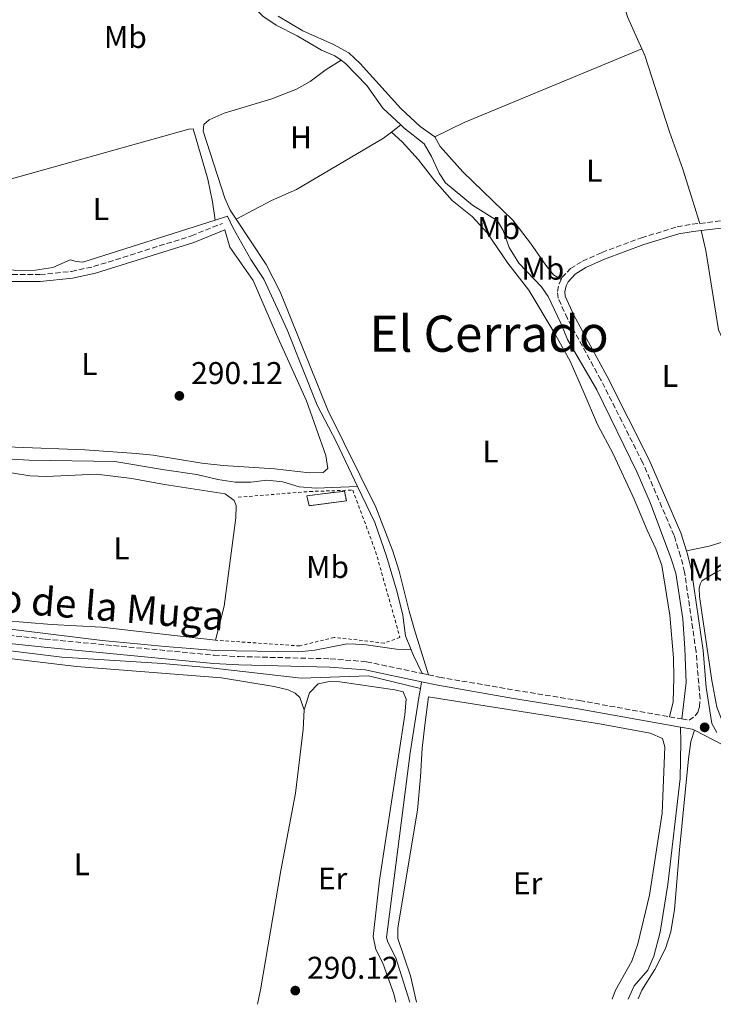
# Model space of a CAD drawing. Units: metres. Extents: x 597734 to 601215, y 4692103 to 4694465.
# Drawn here: x 600136 to 600356, y 4692138 to 4692452 of the extents above; entities that cross this region are included whole.
import ezdxf
from ezdxf.enums import TextEntityAlignment as Align

# ---------------------------------------------------------------- set-up
doc = ezdxf.new("R2010")
doc.units = ezdxf.units.M
doc.header["$MEASUREMENT"] = 0
doc.linetypes.add('DGN Style 2', pattern=[1.7399219301090239, 1.043953158065414, -0.6959687720436097])
doc.linetypes.add('DGN Style 3', pattern=[2.435890702152634, 1.739921930109024, -0.6959687720436097])
for name, color, linetype, lineweight in [('Acequia de obra', 4, 'Continuous', 0), ('Acequia sin especificar', 4, 'Continuous', 0), ('Camino', 7, 'DGN Style 3', 0), ('Charca', 142, 'Continuous', 0), ('construcción   en ruinas', 1, 'Continuous', 0), ('contrucción  en ruinas', 1, 'DGN Style 3', 13), ('Cota de punto acotado terreno', 7, 'Continuous', 0), ('Etiqueta de uso rústico', 92, 'Continuous', 0), ('Línea de cambio de uso (parcela vista)', 92, 'Continuous', 0), ('Margen derecho', 7, 'Continuous', 0), ('Punto acotado terreno (símbolo)', 7, 'Continuous', 0), ('Tela metálica o alambrada', 7, 'DGN Style 2', 0), ('Texto de Área (paraje) menor', 7, 'Continuous', 0)]:
    doc.layers.add(name, color=color, linetype=linetype, lineweight=lineweight)
doc.styles.add('Style-Arial', font='arial.ttf')

# ---------------------------------------------------------------- blocks, each defined once
blk = doc.blocks.new('5PATER')
at = {"layer": 'Charca', "linetype": 'Continuous', "lineweight": 0}
h = blk.add_hatch(color=51, dxfattribs=at)
edge = h.paths.add_edge_path()
edge.add_ellipse((0, 0), major_axis=(-0.1095731443231308, -0.1110710700762829), ratio=0.9994222409660317, start_angle=0, end_angle=360)

msp = doc.modelspace()

# ---------------------------------------------------------------- linework, layer by layer
at = {"layer": 'Acequia de obra', "color": 4, "linetype": 'Continuous', "lineweight": 0, "flags": 128}
for points, elevation in [([(600306.6399999997, 4692510.300000001), (600309.6500000004, 4692506.4), (600312.2800000003, 4692501.300000001), (600313.1900000004, 4692498.66), (600313.7199999997, 4692490.859999999), (600314.7800000003, 4692487.74), (600318, 4692483.27), (600320.1299999999, 4692478.890000001), (600325.79, 4692463.880000001), (600329.1500000004, 4692452.680000001), (600333.7199999997, 4692442.49)], 290.7200000000012), ([(600170.9100000003, 4692492.9), (600172.7100000001, 4692490.050000001), (600206.9400000004, 4692459.210000001), (600213.2000000002, 4692452.949999999), (600217.4000000004, 4692450.109999999), (600224.1299999999, 4692446.710000001), (600231.7999999998, 4692442.09), (600236.0599999996, 4692440.25), (600238.0499999998, 4692438.880000001)], 290.1499999999941), ([(600238.0499999998, 4692438.880000001), (600239.4600000001, 4692437.9), (600246.3099999996, 4692430.880000001), (600251.3099999996, 4692423.67), (600257.0499999998, 4692418.34)], 290.1499999999942), ([(600352.5899999999, 4692384.710000001), (600354.1100000005, 4692378.32), (600358.1299999999, 4692353.060000001), (600359.3300000001, 4692350.550000001), (600364.25, 4692337.07), (600367.5199999996, 4692326.039999999), (600373.6299999999, 4692307.630000001), (600373.9199999999, 4692306.640000001), (600376.6799999997, 4692297.02), (600378.3700000001, 4692293.15)], 290.6000000000059), ([(600260.3600000005, 4692251.289999999), (600258.5899999999, 4692255.720000001), (600257.7199999997, 4692262.300000001), (600255.8700000001, 4692269.58), (600252.5, 4692281.08), (600248.8099999996, 4692291.800000001), (600243.3200000003, 4692303.279999999)], 289.7899999999937), ([(600263.8399999999, 4692243.710000001), (600261.0999999996, 4692249.449999999), (600260.3600000005, 4692251.289999999)], 289.7899999999935)]:
    msp.add_lwpolyline(points, dxfattribs=dict(at, elevation=elevation))
at = {"layer": 'Acequia de obra', "color": 4, "linetype": 'Continuous', "lineweight": 0, "extrusion": (-0.004303888584065768, -0.02721576599488537, 0.9996203172326819), "elevation": -129996.7225794867, "flags": 128}
msp.add_lwpolyline([(-140025.1002445359, 4726617.81162955), (-140025.1002445359, 4726619.98917404)], dxfattribs=at)
at = {"layer": 'Acequia de obra', "color": 4, "linetype": 'Continuous', "lineweight": 0}
for points in [[(600333.7199999997, 4692442.49, 290.7200000000012), (600334.6699999999, 4692440.380000001, 290.7200000000012), (600342.5499999998, 4692416.07, 290.5099999999948), (600346.79, 4692404.25, 290.3099999999977), (600352.2300000006, 4692386.970000001, 290.6000000000058)], [(600257.0499999998, 4692418.34, 290.1499999999942), (600258.0499999998, 4692417.42, 290.1499999999942), (600264.5300000003, 4692412.24, 290.1499999999942), (600266.8300000001, 4692408.300000001, 290.1499999999942), (600269.2599999999, 4692402.939999999, 289.9499999999971), (600271.2599999999, 4692399.9, 289.9499999999971), (600279.8799999999, 4692392.810000001, 289.9499999999971), (600287.8300000001, 4692387.810000001, 289.9499999999971), (600289.6699999999, 4692384.680000001, 289.9499999999971), (600291.4900000002, 4692379.34, 289.7400000000052), (600294.5999999996, 4692374.300000001, 289.7400000000052), (600301.8200000003, 4692366.730000001, 289.7400000000052), (600303.9900000002, 4692363.65, 289.7400000000052), (600308, 4692355.189999999, 289.7400000000052), (600310.0800000001, 4692350, 289.7400000000052), (600319.4400000004, 4692333.99, 289.7400000000052), (600332.2599999999, 4692307.640000001, 289.7400000000052), (600336.4299999997, 4692298.15, 289.7400000000052), (600343, 4692280.58, 289.7400000000052), (600344.5499999998, 4692275.66, 289.7400000000052), (600346.7699999996, 4692261.140000001, 289.7400000000052), (600347.4400000004, 4692251.619999999, 289.7400000000052), (600347.8499999996, 4692240.869999999, 289.7400000000052), (600346.4500000002, 4692229.26, 289.9900000000052)], [(600198, 4692388.02, 289.5800000000018), (600155.9500000002, 4692374.58, 289.5800000000018), (600153.8200000003, 4692374.810000001, 289.5800000000018), (600151.8600000005, 4692375.390000001, 289.5800000000018), (600146.3700000001, 4692372.960000001, 289.5800000000018), (600140.8300000001, 4692372.08, 289.5800000000018), (600134.5599999996, 4692371.99, 289.5800000000018), (600116.0199999996, 4692374.810000001, 289.5800000000018), (600110.5199999996, 4692376.439999999, 289.7899999999936), (600110.8799999999, 4692379.17, 289.7899999999936)], [(600243.3200000003, 4692303.279999999, 289.7899999999936), (600236.5199999996, 4692317.51, 289.7899999999936), (600230.5099999999, 4692329.140000001, 289.7899999999936), (600220.9199999999, 4692353.130000001, 289.7899999999936), (600213.5, 4692369.17, 289.7899999999936), (600209.3499999996, 4692375.5, 289.7899999999936), (600203.5999999996, 4692385.630000001, 289.5800000000018), (600201.9699999997, 4692389.289999999, 289.5800000000018), (600198, 4692388.02, 289.5800000000018)], [(600259.9299999997, 4692139.119999999, 289.3500000000058), (600255.5, 4692153.199999999, 289.1699999999983), (600252.9100000003, 4692158.17, 289.1699999999983), (600252.4699999997, 4692159.710000001, 289.1699999999983), (600254.9800000006, 4692178.720000001, 288.9600000000065), (600260.0099999999, 4692218.5, 289.1699999999983), (600262.9600000001, 4692236.76, 289.6699999999983), (600263.3099999996, 4692238.91, 289.7299999999959)], [(600346, 4692226.67, 289.9900000000052), (600346.2000000002, 4692222.01, 289.9900000000052), (600345.9900000002, 4692210.34, 289.9900000000052), (600341.9699999997, 4692176.550000001, 289.9900000000052), (600339.5899999999, 4692161.4, 289.7799999999988), (600337.5199999996, 4692153.77, 289.7799999999988), (600335.6399999997, 4692149.300000001, 289.7799999999988), (600331.3200000003, 4692144.350000001, 289.7799999999988), (600329.3499999996, 4692140.109999999, 289.7799999999988)]]:
    msp.add_polyline3d(points, dxfattribs=at)
at = {"layer": 'Acequia sin especificar', "color": 4, "linetype": 'Continuous', "lineweight": 0}
for points in [[(600026.2199999997, 4692307.699999999, 290.3999999999942), (600027.1600000003, 4692316.060000001, 290.3999999999942), (600027.7699999996, 4692317.800000001, 290.3999999999942), (600028.9199999999, 4692318.470000001, 290.3999999999942), (600033.9600000001, 4692319.02, 290.3999999999942), (600078.0199999996, 4692316.210000001, 290.3999999999942), (600091.2699999996, 4692315.100000001, 289.9900000000052), (600118.8300000001, 4692312.810000001, 289.9900000000052), (600138.7800000003, 4692311.630000001, 289.9900000000052), (600166.0999999996, 4692311.189999999, 289.9900000000052), (600181.8700000001, 4692308.529999999, 289.7799999999988), (600192.2000000002, 4692307.029999999, 289.9900000000052), (600198.8700000001, 4692305.480000001, 289.5800000000018), (600204.3799999999, 4692304.630000001, 289.5800000000018), (600209.3899999997, 4692304.630000001, 289.5800000000018), (600214.4699999997, 4692305.199999999, 289.5800000000018), (600219.5, 4692304.76, 289.3699999999953), (600224.7300000006, 4692303.17, 289.3699999999953), (600230.1100000005, 4692302.710000001, 289.5800000000018), (600243.3200000003, 4692303.279999999, 289.7899999999936)], [(600260.3600000005, 4692251.289999999, 289.7899999999936), (600255.6500000004, 4692251.51, 289.7899999999936), (600245.3200000003, 4692252.930000001, 290), (600240, 4692253.140000001, 290), (600229.7000000002, 4692251.189999999, 290), (600224.5800000001, 4692250.619999999, 290), (600198.04, 4692251.01, 290.1999999999971), (600182.0899999999, 4692252.359999999, 290.4100000000035), (600162.0300000003, 4692254.230000001, 290.4100000000035), (600130.2300000006, 4692258.100000001, 290.4100000000035), (600056.2300000006, 4692265.890000001, 290.4100000000035), (600029.0099999999, 4692269.710000001, 290.4100000000035), (600024.0899999999, 4692270.880000001, 290.4100000000035), (600020.1600000003, 4692272.279999999, 290.4799999999959)], [(600018.9600000001, 4692265.470000001, 290.5), (600049.0700000003, 4692260.57, 290.2899999999936), (600074.0999999996, 4692257.550000001, 290.2899999999936), (600093.2800000003, 4692254.75, 290.0899999999965), (600117.1500000004, 4692252.810000001, 290.0899999999965), (600149.2100000001, 4692248.939999999, 290.0899999999965), (600181.25, 4692246.880000001, 290.0899999999965), (600196.5899999999, 4692245.5, 289.8800000000047), (600225.3399999999, 4692242.210000001, 289.8800000000047), (600246.7800000003, 4692242.930000001, 289.9700000000012), (600263.3099999996, 4692238.91, 289.7299999999959)]]:
    msp.add_polyline3d(points, dxfattribs=at)
at = {"layer": 'Camino', "color": 7, "linetype": 'DGN Style 3', "lineweight": 0, "extrusion": (0.009533521468475878, -0.001992079122065033, 0.9999525706698202), "elevation": -3334.916269487812, "flags": 128}
msp.add_lwpolyline([(600233.7981478007, 4692246.376898693), (600235.8082471283, 4692245.956897858)], dxfattribs=at)
at = {"layer": 'Camino', "color": 7, "linetype": 'DGN Style 3', "lineweight": 0, "extrusion": (-0.004968089582502106, 0.0008917083860671592, 0.9999872613898911), "elevation": 1491.511542285045, "flags": 128}
msp.add_lwpolyline([(600336.5817442781, 4692230.495506123), (600340.4817955078, 4692229.795505846)], dxfattribs=at)
at = {"layer": 'Camino', "color": 7, "linetype": 'DGN Style 3', "lineweight": 0}
for points in [[(600352.2299999996, 4692386.969999999, 290.6000000000059), (600386.449999998, 4692390.960000001, 290.4100000000035), (600388.6599999985, 4692390.649999999, 290.4100000000035), (600389.9999999997, 4692390.170000002, 290.5399999999935)], [(600103.8399999985, 4692376.13, 290.1199999999953), (600114.9400000006, 4692372.88, 290.1199999999953), (600119.6400000011, 4692371.960000002, 290.1199999999953), (600133.449999998, 4692370.710000001, 290.1199999999953), (600142.25, 4692370.680000002, 290.1199999999953), (600152.269999998, 4692371.670000002, 290.1199999999953), (600159.3299999969, 4692373.210000002, 290.1199999999953), (600190.4299999994, 4692383, 289.929999999993), (600200.2899999986, 4692386.980000001, 289.9199999999983)], [(600308.0500000012, 4692369.09, 290.8200000000069), (600308.3399999996, 4692369.710000002, 290.8200000000069), (600311.0500000009, 4692372.57, 290.6199999999954), (600314.8500000007, 4692374.940000001, 290.6199999999954), (600321.0199999998, 4692377.7, 290.6199999999954), (600333.6099999984, 4692382.370000001, 290.6199999999954), (600345.0199999989, 4692385.870000003, 290.6199999999954), (600349.7899999988, 4692386.680000001, 290.6199999999954), (600352.2299999996, 4692386.969999999, 290.6000000000059)], [(600346.4499999994, 4692229.260000002, 289.9900000000053), (600348.8000000009, 4692228.840000002, 289.9999999999999), (600350.6999999986, 4692230.2, 289.9999999999999), (600351.6099999984, 4692231.45, 289.9999999999999), (600352.1099999989, 4692233.100000001, 290.2100000000063), (600352.280000001, 4692235.699999999, 290.2100000000063), (600350.9899999968, 4692250.730000001, 290.4100000000035), (600347.3599999992, 4692276.000000002, 290.6199999999954), (600346.0699999996, 4692281.110000002, 290.6199999999954), (600344.0199999998, 4692287.649999999, 290.6199999999954), (600334.0500000009, 4692310.780000002, 290.4100000000035), (600320.7299999992, 4692337.180000001, 290.6199999999954), (600310.0499999995, 4692356.739999998, 290.8000000000029), (600307.1399999993, 4692363.190000001, 290.8200000000069), (600306.8900000012, 4692365.25, 290.8200000000069), (600307.4499999977, 4692367.780000002, 290.8200000000069), (600308.0500000012, 4692369.09, 290.8200000000069)], [(600011.1599999989, 4692271.29, 290.6300000000046), (600015.4200000013, 4692270.699999999, 290.6300000000046), (600021.6799999998, 4692269.7, 290.6300000000046), (600035.4299999984, 4692266.609999999, 290.6300000000046), (600046.1999999997, 4692265.010000004, 290.6300000000046), (600065.6200000013, 4692262.980000001, 290.8699999999953), (600065.7600000021, 4692262.960000002, 290.8699999999953), (600081.4400000018, 4692261.32, 290.6300000000046), (600143.8700000005, 4692254.670000004, 290.6300000000046), (600197.6700000013, 4692249.550000001, 290.4299999999931), (600205.670000001, 4692249.09, 290.4199999999982), (600234.6299999978, 4692248.399999999, 290.0099999999948), (600246.120000001, 4692247.460000004, 290.0099999999948), (600263.8399999995, 4692243.710000002, 289.7899999999935)], [(600265.850000001, 4692243.289999999, 289.770000000004), (600269.3099999989, 4692242.559999999, 289.7200000000011), (600293.3700000006, 4692238.399999999, 289.5800000000017), (600313.9200000009, 4692235.080000003, 289.8099999999978), (600342.5500000012, 4692229.960000001, 289.9700000000013)]]:
    msp.add_polyline3d(points, dxfattribs=at)
at = {"layer": 'construcción   en ruinas', "color": 1, "linetype": 'Continuous', "lineweight": 0}
msp.add_polyline3d([(600239.7400000002, 4692298.66, 289.8000000000029), (600227.9000000004, 4692297.07, 289.8399999999965), (600227.2199999997, 4692300.25, 290.0599999999977), (600239.1100000005, 4692301.75, 290.1399999999995)], close=True, dxfattribs=at)
at = {"layer": 'contrucción  en ruinas', "color": 1, "linetype": 'DGN Style 3', "lineweight": 13}
msp.add_polyline3d([(600227.9000000004, 4692297.07, 289.8399999999965), (600227.2199999997, 4692300.25, 290.0800000000018), (600239.1100000005, 4692301.75, 290.1399999999995), (600239.7400000002, 4692298.66, 289.8000000000029), (600227.9000000004, 4692297.07, 289.8399999999965)], dxfattribs=at)
at = {"layer": 'Línea de cambio de uso (parcela vista)', "color": 92, "linetype": 'Continuous', "lineweight": 0, "extrusion": (0.1281793429796115, -0.3048839009684278, 0.9437244634762781), "elevation": -1353425.430047075, "flags": 128}
msp.add_lwpolyline([(2371953.409085733, 3862790.711708104), (2371963.791730688, 3862791.316426003), (2372024.951131266, 3862791.014067053)], dxfattribs=at)
at = {"layer": 'Línea de cambio de uso (parcela vista)', "color": 92, "linetype": 'Continuous', "lineweight": 0, "elevation": 290.1499999999942, "flags": 128}
msp.add_lwpolyline([(600257.0499999998, 4692418.34), (600254.0899999999, 4692416.02)], dxfattribs=at)
at = {"layer": 'Línea de cambio de uso (parcela vista)', "color": 92, "linetype": 'Continuous', "lineweight": 0}
for points in [[(600267.8799999999, 4692414.5, 290.6199999999953), (600263.1900000004, 4692417.789999999, 290.6199999999953), (600257.1100000005, 4692423.539999999, 290.6199999999953), (600244.1399999997, 4692437.83, 290.4100000000035), (600240.5700000003, 4692441.25, 290.4100000000035), (600235.6399999997, 4692443.930000001, 290.4100000000035), (600225.8600000005, 4692448.26, 290.6199999999953), (600218.0099999999, 4692452.92, 290.6199999999953)], [(600204.6699999999, 4692388.359999999, 289.8999999999942), (600202.8099999996, 4692391.199999999, 289.9700000000012), (600201.1200000001, 4692394.99, 289.9700000000012), (600194.2199999997, 4692416.27, 289.5599999999977), (600194.3600000005, 4692418.470000001, 289.5599999999977), (600196.0800000001, 4692419.960000001, 289.5599999999977), (600200.8399999999, 4692422.07, 289.5599999999977), (600216.0199999996, 4692426.600000001, 289.5599999999977), (600223.9100000003, 4692429.640000001, 289.5599999999977), (600228.2300000006, 4692432.16, 289.5599999999977), (600233.3700000001, 4692435.92, 289.7700000000041), (600238.0499999998, 4692438.880000001, 290.1499999999942)], [(600115.6799999997, 4692397.230000001, 289.7899999999936), (600133.2100000001, 4692401.189999999, 289.7899999999936), (600189.6500000004, 4692416.99, 289.7899999999936), (600190.9800000006, 4692417.039999999, 289.7899999999936), (600195.6799999997, 4692401, 289.7899999999936), (600197.1799999997, 4692393.84, 289.7899999999936), (600198, 4692388.02, 289.5800000000018)], [(600254.0899999999, 4692416.02, 290.1499999999942), (600251.5800000001, 4692414.050000001, 290.1499999999942), (600223.9299999997, 4692397.730000001, 289.7400000000052), (600215.8799999999, 4692394.25, 289.7400000000052), (600204.6699999999, 4692388.359999999, 289.8999999999942)], [(600254.0899999999, 4692416.02, 290.1499999999942), (600257.4699999997, 4692412.939999999, 289.7400000000052), (600262.6799999997, 4692407.16, 289.7400000000052), (600267.8799999999, 4692400.550000001, 289.7400000000052), (600273.4100000003, 4692394.220000001, 289.7400000000052), (600279.7199999997, 4692389.16, 289.7400000000052), (600284.5199999996, 4692383.930000001, 289.5299999999988), (600291.1500000004, 4692374.310000001, 289.3300000000018), (600297.7999999998, 4692365.77, 289.3300000000018), (600305.9000000004, 4692352.26, 289.3300000000018), (600310.9299999997, 4692343.15, 289.5299999999988), (600315.29, 4692333.140000001, 289.7400000000052), (600319.6100000005, 4692323.01, 289.5299999999988), (600324.6399999997, 4692313.640000001, 289.5299999999988), (600331.3099999996, 4692299.180000001, 289.5299999999988), (600335.4100000003, 4692289.300000001, 289.5299999999988), (600338.2400000002, 4692283.430000001, 289.7400000000052), (600340.0700000003, 4692278.09, 289.7400000000052), (600342.6399999997, 4692262.24, 289.5299999999988), (600343.79, 4692248.67, 289.3300000000018), (600343.9699999997, 4692242.42, 289.3300000000018), (600343.6699999999, 4692234.720000001, 289.5299999999988), (600342.5499999998, 4692229.960000001, 289.9700000000012)], [(600308.0499999998, 4692369.09, 290.820000000007), (600305.6699999999, 4692370.560000001, 290.820000000007), (600303.1900000004, 4692373.720000001, 290.6199999999953), (600298.3700000001, 4692380.720000001, 290.6199999999953), (600292.7199999997, 4692387.960000001, 290.6199999999953), (600276.7699999996, 4692403.350000001, 290.6199999999953), (600269.54, 4692411.439999999, 290.6199999999953), (600267.8799999999, 4692414.5, 290.6199999999953)], [(600265.8499999996, 4692243.289999999, 289.7700000000041), (600261.4299999997, 4692257.57, 289.5599999999977), (600259.75, 4692263.600000001, 289.7700000000041), (600256.5499999998, 4692276.24, 289.5599999999977), (600254.5599999996, 4692282.65, 289.5599999999977), (600249.1200000001, 4692296.630000001, 289.5599999999977), (600233.8899999997, 4692327.51, 289.7700000000041), (600218.6900000004, 4692365.140000001, 289.5599999999977), (600214.2000000002, 4692373.84, 289.5599999999977), (600204.6699999999, 4692388.359999999, 289.8999999999942)], [(600082.6799999997, 4692319.27, 290.5299999999988), (600134.3399999999, 4692315.789999999, 290.5299999999988), (600156.5300000003, 4692314.91, 290.5299999999988), (600172.8600000005, 4692313.74, 290.5299999999988), (600178.2400000002, 4692313.189999999, 290.5299999999988), (600193.79, 4692310.66, 290.5299999999988), (600200.5499999998, 4692309.939999999, 290.5299999999988), (600216.9199999999, 4692308.810000001, 290.5299999999988), (600228.0199999996, 4692307.600000001, 290.5299999999988), (600232.3799999999, 4692307.699999999, 290.7400000000052), (600233.8099999996, 4692308.92, 290.7400000000052), (600233.2300000006, 4692313.09, 290.7400000000052), (600227.0999999996, 4692330.539999999, 290.7400000000052), (600217.5300000003, 4692351.600000001, 290.5299999999988), (600210.0700000003, 4692368.75, 290.1199999999953), (600202.7100000001, 4692379.430000001, 290.1199999999953), (600201.1100000005, 4692384.939999999, 289.9199999999983)], [(600111.9199999999, 4692262.939999999, 290.4799999999959), (600130.4000000004, 4692260.630000001, 290.4799999999959), (600145.9500000002, 4692259.27, 290.4799999999959), (600161.8799999999, 4692258.430000001, 290.4799999999959), (600198.0899999999, 4692254.310000001, 290.4799999999959), (600200.9100000003, 4692265.119999999, 290.4799999999959), (600204.5700000003, 4692293.279999999, 289.8600000000006), (600204.7000000002, 4692297.220000001, 289.8600000000006), (600204.04, 4692298.800000001, 289.8600000000006), (600201.2000000002, 4692300.939999999, 290.070000000007), (600181.8799999999, 4692303.869999999, 290.070000000007), (600171.4900000002, 4692305.800000001, 290.070000000007), (600160.25, 4692307.189999999, 290.2799999999988), (600144.3799999999, 4692306.390000001, 290.2799999999988), (600139.0099999999, 4692306.630000001, 290.2799999999988), (600123.3799999999, 4692309.119999999, 290.2799999999988), (600115.4500000002, 4692309.949999999, 290.3300000000018)], [(600378.3700000001, 4692293.15, 290.6000000000058), (600372.5099999999, 4692290.050000001, 290.6000000000058), (600364.4500000002, 4692287.060000001, 290.6000000000058), (600355.1299999999, 4692284.27, 290.6000000000058), (600347.9500000002, 4692282.76, 290.6199999999953)], [(600409.4400000004, 4692200.689999999, 290.6000000000058), (600408.7300000006, 4692198.59, 290.6000000000058), (600407.1399999997, 4692198.230000001, 290.6000000000058), (600405.4400000004, 4692198.65, 290.6000000000058), (600394.7699999996, 4692205.07, 290.3999999999942), (600369.9600000001, 4692220.550000001, 290.6000000000058), (600364.4400000004, 4692224.16, 290.6000000000058), (600361.0700000003, 4692226.810000001, 290.3999999999942), (600359.0300000003, 4692229.5, 290.3999999999942), (600357.6100000005, 4692233.039999999, 290.3999999999942), (600355.9800000006, 4692241.449999999, 290.6000000000058), (600352.0899999999, 4692268.189999999, 290.3999999999942), (600352.04, 4692270.779999999, 290.6000000000058), (600352.3399999999, 4692272.17, 290.6000000000058), (600352.8200000003, 4692273.180000001, 290.6000000000058), (600357.4400000004, 4692275.930000001, 290.6000000000058), (600370.75, 4692282.050000001, 290.6000000000058), (600376.8399999999, 4692285.880000001, 290.3999999999942), (600380.7999999998, 4692286.710000001, 290.6000000000058)], [(600094.7100000001, 4692251.939999999, 290.3000000000029), (600130.7199999997, 4692248.680000001, 290.5), (600153.8399999999, 4692245.890000001, 290.3000000000029), (600199.9699999997, 4692242.33, 289.8899999999995), (600216.7800000003, 4692239.619999999, 289.679999999993), (600221.1799999997, 4692238.560000001, 289.679999999993), (600223.4699999997, 4692237.430000001, 289.679999999993), (600224.9400000004, 4692236.100000001, 289.679999999993), (600226.3099999996, 4692232.17, 289.8899999999995)], [(600226.3099999996, 4692232.17, 289.8899999999995), (600228.0199999996, 4692237.59, 289.8899999999995), (600230.7699999996, 4692240.449999999, 289.8899999999995), (600234.3300000001, 4692241.220000001, 289.8899999999995), (600237.6200000001, 4692241.029999999, 289.8899999999995), (600255.1600000003, 4692238.560000001, 289.8899999999995), (600257.8700000001, 4692237.930000001, 289.8099999999977), (600258.7300000006, 4692235.59, 289.8099999999977), (600258.3799999999, 4692230.560000001, 289.8099999999977), (600250.2999999998, 4692177.890000001, 289.6100000000006), (600248.2699999996, 4692160.060000001, 289.6100000000006), (600249.1500000004, 4692155.9, 289.6100000000006), (600251.3300000001, 4692151.529999999, 289.6100000000006), (600254.8600000005, 4692141.800000001, 289.8099999999977), (600255.4699999997, 4692139.060000001, 289.8099999999977)], [(600262.0800000001, 4692139.15, 289.8000000000029), (600260.1799999997, 4692147.460000001, 289.6699999999983), (600256.1500000004, 4692159.380000001, 289.6699999999983), (600256.0800000001, 4692162.74, 289.8699999999953), (600262.3499999996, 4692200.189999999, 289.8699999999953), (600263.3300000001, 4692210.850000001, 289.8699999999953), (600263.8799999999, 4692219.99, 289.4600000000065), (600264.8099999996, 4692228.140000001, 289.6699999999983), (600265.9000000004, 4692236.279999999, 289.75), (600270.3899999997, 4692235.550000001, 289.8699999999953), (600320.25, 4692227.66, 289.4600000000065), (600336.3799999999, 4692224.720000001, 289.4600000000065), (600340.3700000001, 4692223, 289.4600000000065), (600341.0199999996, 4692220.34, 289.6699999999983), (600340.2300000006, 4692199.279999999, 289.6699999999983), (600336.2000000002, 4692173.180000001, 289.6699999999983), (600332.4500000002, 4692157.67, 289.4600000000065), (600330.6100000005, 4692152.119999999, 289.4600000000065), (600325.3499999996, 4692142.91, 289.4600000000065), (600324.2999999998, 4692140.039999999, 289.3399999999965)], [(600226.3099999996, 4692232.17, 289.8899999999995), (600225.9800000006, 4692225.939999999, 290.0899999999965), (600223.6100000005, 4692205.600000001, 290.3000000000029), (600218.9199999999, 4692180.99, 290.3000000000029), (600212.4400000004, 4692143.050000001, 290.3000000000029), (600211.5099999999, 4692138.430000001, 290.3000000000029)], [(600350.4800000006, 4692225.630000001, 290.0200000000041), (600349.3899999997, 4692222.100000001, 290.0200000000041), (600348.5800000001, 4692216.58, 290.0200000000041), (600345.6900000004, 4692187.630000001, 290.2299999999959), (600344.1399999997, 4692168.609999999, 290.2299999999959), (600343, 4692161.529999999, 290.429999999993), (600341.2300000006, 4692156.24, 290.2299999999959), (600337.8799999999, 4692149.480000001, 290.2299999999959), (600333.7400000002, 4692142.9, 290.2299999999959), (600332.5599999996, 4692140.15, 290.2299999999959)]]:
    msp.add_polyline3d(points, dxfattribs=at)
at = {"layer": 'Margen derecho', "color": 7, "linetype": 'Continuous', "lineweight": 0, "extrusion": (-0.0007612827622044444, 0.02555735109447651, 0.9996730676844253), "elevation": 119753.7465517959, "flags": 128}
msp.add_lwpolyline([(-739786.3215762887, -4670736.747566165), (-739790.0699562801, -4670735.965359394), (-739790.7686251162, -4670735.574256008)], dxfattribs=at)
at = {"layer": 'Margen derecho', "color": 7, "linetype": 'Continuous', "lineweight": 0}
for points in [[(600352.5899999995, 4692384.710000002, 290.6000000000059), (600386.4200000011, 4692388.660000001, 290.4100000000035), (600388.1199999999, 4692388.420000002, 290.4100000000035), (600389.5799999973, 4692387.899999999, 290.6199999999954), (600390.5799999986, 4692386.79, 290.6199999999954), (600392.399999998, 4692382.890000002, 290.4100000000035), (600396.1799999999, 4692372.449999999, 290.4100000000035)], [(600085.6799999998, 4692377.739999998, 290.1199999999953), (600087.2100000009, 4692377.750000001, 290.1199999999953), (600092.3799999986, 4692376.980000001, 290.3200000000071), (600099.2399999984, 4692375.190000002, 290.1199999999953), (600114.420000002, 4692370.739999999, 290.1199999999953), (600119.3299999982, 4692369.79, 290.1199999999953), (600133.3500000017, 4692368.520000001, 290.1199999999953), (600142.3500000006, 4692368.489999998, 290.1199999999953), (600152.6100000001, 4692369.500000001, 290.1199999999953), (600159.899999999, 4692371.090000001, 290.1199999999953), (600191.1700000013, 4692380.940000001, 289.929999999993), (600201.109999999, 4692384.940000002, 289.9199999999983)], [(600347.9499999993, 4692282.760000003, 290.6199999999954), (600346.1700000024, 4692288.440000002, 290.6199999999954), (600336.1200000006, 4692311.739999999, 290.4100000000035), (600322.7499999999, 4692338.24, 290.6199999999954), (600312.1000000014, 4692357.760000002, 290.8000000000029), (600309.3599999989, 4692363.809999999, 290.8200000000069), (600309.199999998, 4692365.140000001, 290.8200000000069), (600309.6299999993, 4692367.050000002, 290.8200000000069), (600310.260000002, 4692368.41, 290.8200000000069), (600312.4999999994, 4692370.780000002, 290.6199999999954), (600315.9300000003, 4692372.920000004, 290.6199999999954), (600321.8899999993, 4692375.59, 290.6199999999954), (600334.3399999992, 4692380.210000002, 290.6199999999954), (600345.5500000009, 4692383.640000001, 290.6199999999954), (600350.1099999985, 4692384.420000004, 290.6199999999954), (600352.5899999995, 4692384.710000002, 290.6000000000059)], [(600357.6599999989, 4692224.899999999, 290.1199999999953), (600356.0499999997, 4692227.82, 290.1199999999953), (600354.269999998, 4692239.260000002, 290.2500000000001), (600353.2600000022, 4692250.99, 290.4100000000035), (600349.600000001, 4692276.450000001, 290.6199999999954), (600348.2699999989, 4692281.730000001, 290.6199999999954), (600347.9499999993, 4692282.760000003, 290.6199999999954)], [(599951.9099999986, 4692222.559999999, 290.6499999999943), (599949.8000000009, 4692250.230000002, 290.6300000000046), (599951.0399999992, 4692256.430000001, 290.6300000000046), (599952.8500000021, 4692260.309999999, 290.6300000000046), (599956.0700000006, 4692263.230000001, 290.6300000000046), (599960.4299999992, 4692265.02, 290.6300000000046), (599965.4099999992, 4692265.57, 290.6300000000046), (599973.3799999976, 4692265.180000001, 290.6300000000046), (599984.2399999984, 4692265.580000003, 290.6300000000046), (600004.9099999992, 4692268.609999999, 290.6300000000046), (600009.9099999993, 4692268.809999999, 290.6300000000046), (600015.0300000003, 4692268.100000002, 290.6300000000046), (600021.1799999991, 4692267.11, 290.6300000000046), (600034.949999998, 4692264.020000001, 290.6300000000046), (600045.8700000012, 4692262.399999999, 290.6300000000046), (600065.4899999973, 4692260.34, 290.8699999999953), (600065.6599999992, 4692260.320000002, 290.8699999999953), (600081.1700000014, 4692258.699999999, 290.6300000000046), (600143.6, 4692252.060000001, 290.6300000000046), (600197.4699999979, 4692246.920000002, 290.4299999999931), (600205.5700000004, 4692246.460000001, 290.4199999999982), (600234.489999997, 4692245.770000001, 290.0099999999948), (600245.7399999988, 4692244.850000001, 290.0099999999948), (600263.6499999971, 4692241.059999999, 289.7899999999935)], [(600263.6499999971, 4692241.059999999, 289.7899999999935), (600268.8099999982, 4692239.980000001, 289.7200000000011), (600292.9400000013, 4692235.800000002, 289.5800000000017), (600313.4800000006, 4692232.489999999, 289.8099999999978), (600346.0000000001, 4692226.670000004, 289.9900000000053)], [(600350.4799999994, 4692225.63, 290.0200000000042), (600362.8299999988, 4692219.280000002, 290.2100000000063), (600376.2499999988, 4692211.500000001, 290.2100000000063), (600394.9400000017, 4692200.07, 290.4199999999982), (600409.7699999999, 4692190.820000002, 291.0399999999937), (600412.4799999989, 4692189.100000002, 291.0200000000042)]]:
    msp.add_polyline3d(points, dxfattribs=at)
at = {"layer": 'Tela metálica o alambrada', "color": 7, "linetype": 'DGN Style 2', "lineweight": 0}
msp.add_polyline3d([(600205.3700000001, 4692299.82, 289.929999999993), (600228.1200000001, 4692301.640000001, 290.1399999999995), (600241.7800000003, 4692302.09, 290.1000000000058), (600249.0599999996, 4692282.52, 289.6199999999953), (600256.79, 4692255.220000001, 289.7100000000065), (600251.79, 4692253.4, 289.8899999999995), (600235.8600000005, 4692255.220000001, 289.9700000000012), (600224.9400000004, 4692252.49, 290.1499999999942), (600198.0899999999, 4692254.310000001, 290.4799999999959)], dxfattribs=at)

# ---------------------------------------------------------------- block references
at = {"layer": 'Punto acotado terreno (símbolo)', "color": 7, "linetype": 'Continuous', "lineweight": 0, "xscale": 10, "yscale": 10, "zscale": 10}
for p in [(600186.6200000006, 4692332.080000003, 290.1199999999958), (600353.7399999984, 4692226.57, 290.1199999999958), (600223.4899999977, 4692142.800000001, 290.1199999999958)]:
    msp.add_blockref('5PATER', p, dxfattribs=at)

# ---------------------------------------------------------------- texts
at = {"color": 7, "linetype": 'Continuous', "lineweight": 0, "style": 'Style-Arial'}
msp.add_text('Camino de la Muga', height=9, rotation=355.24, dxfattribs=at).set_placement((600146.3368124035, 4692261.891765451, 290.4700000000012), align=Align.CENTER)
at = {"layer": 'Cota de punto acotado terreno', "color": 7, "linetype": 'Continuous', "lineweight": 0, "style": 'Style-Arial'}
for p in [(600190.3700000016, 4692335.830000003, 290.1199999999953), (600227.2399999984, 4692146.550000001, 290.1199999999953)]:
    msp.add_text('290.12', height=7.000000000000002, dxfattribs=at).set_placement(p)
at = {"layer": 'Etiqueta de uso rústico', "color": 92, "linetype": 'Continuous', "lineweight": 0, "style": 'Style-Arial'}
for s, p in [('Mb', (600169.4402462449, 4692446.310009997, 289.9100000000035)), ('H', (600225.3116459895, 4692414.380009998, 289.6600000000035)), ('L', (600318.6214203807, 4692403.730009999, 290.6499999999942)), ('L', (600161.6614203795, 4692391.560009996, 289.9499999999971)), ('Mb', (600288.1802462422, 4692385.460009999, 289.8699999999953)), ('Mb', (600302.2702462426, 4692372.550009998, 290.25)), ('L', (600158.0014203782, 4692342.210010001, 290.3099999999977)), ('L', (600342.6914203792, 4692338.44001, 290.5599999999977)), ('L', (600285.611420377, 4692314.37001, 289.6300000000047)), ('L', (600168.2214203819, 4692283.570009999, 290.2599999999948)), ('Mb', (600233.7602462443, 4692277.630009997, 289.8999999999942)), ('Mb', (600355.240246242, 4692276.78001, 290.6100000000006)), ('L', (600155.60142038, 4692183.03001, 290.3000000000029)), ('Er', (600235.3654566113, 4692178.470009997, 290)), ('Er', (600297.43545661, 4692176.91001, 289.7799999999988))]:
    msp.add_text(s, height=7.000000000000002, dxfattribs=at).set_placement(p, align=Align.MIDDLE_CENTER)
at = {"layer": 'Texto de Área (paraje) menor', "color": 7, "linetype": 'Continuous', "lineweight": 0, "style": 'Style-Arial'}
msp.add_text('El Cerrado', height=11.5, dxfattribs=at).set_placement((600285.1637363533, 4692351.860009997, 289.5299999999988), align=Align.MIDDLE_CENTER)

doc.saveas('drawing.dxf')
